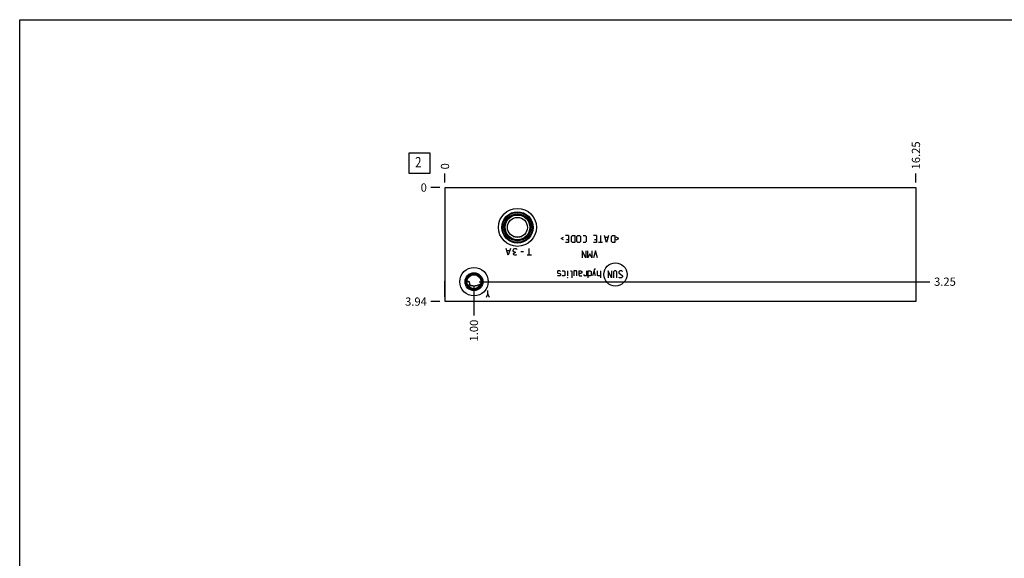
# Model space of a CAD drawing. Units: inches. Extents: x 0.3 to 21.7, y 0.3 to 16.7.
# Drawn here: x 0.3 to 12.3, y 10.2 to 16.7 of the extents above; entities that cross this region are included whole.
import ezdxf

# ---------------------------------------------------------------- set-up
doc = ezdxf.new("R2010")
doc.units = ezdxf.units.IN
doc.header["$LTSCALE"] = 1.21
doc.header["$MEASUREMENT"] = 0
doc.layers.get('0').update_dxf_attribs({"linetype": 'CONTINUOUS'})
doc.styles.get("Standard").update_dxf_attribs({"font": 'txt', "width": 0.8})
doc.dimstyles.new('DIMSTYLE_1', dxfattribs={"dimtxt": 0.1, "dimasz": 0.1875, "dimexe": 0.125, "dimexo": 0.0625, "dimgap": 0.025, "dimtad": 0, "dimtih": 1, "dimtoh": 1, "dimlfac": 2.840322, "dimzin": 4, "dimdsep": 46, "dimtxsty": 'STANDARD', "dimblk": '_FILLED', "dimblk1": '_FILLED', "dimblk2": '_FILLED', "dimcen": 0.09, "dimadec": 0, "dimazin": 0, "dimtfac": 1, "dimtofl": 0, "dimtmove": 0, "dimatfit": 3, "dimldrblk": '_FILLED', "dimfxl": 1, "dimtolj": 1, "dimtzin": 4, "dimarcsym": 0})
doc.dimstyles.new('DIMSTYLE_2', dxfattribs={"dimtxt": 0.1, "dimasz": 0.1875, "dimexe": 0.125, "dimexo": 0.0625, "dimgap": 0.025, "dimtad": 0, "dimtih": 1, "dimtoh": 1, "dimdec": 0, "dimlfac": 2.840322, "dimzin": 4, "dimdsep": 46, "dimtxsty": 'STANDARD', "dimblk": '_FILLED', "dimblk1": '_FILLED', "dimblk2": '_FILLED', "dimcen": 0.09, "dimadec": 0, "dimazin": 0, "dimtfac": 1, "dimtdec": 0, "dimtofl": 0, "dimtmove": 0, "dimatfit": 3, "dimldrblk": '_FILLED', "dimfxl": 1, "dimtolj": 1, "dimtzin": 4, "dimarcsym": 0})

# ---------------------------------------------------------------- blocks, each defined once
blk = doc.blocks.new('*D26')
at = {"color": 2, "linetype": 'CONTINUOUS'}
blk.add_line((11.19, 14.722), (11.19, 14.829), dxfattribs=at)
at = {"color": 2, "linetype": 'CONTINUOUS', "insert": (11.14, 14.879), "char_height": 0.1, "width": 0.4, "attachment_point": 1, "rotation": 90, "line_spacing_factor": 0.9}
blk.add_mtext('16.25', dxfattribs=at)
blk = doc.blocks.new('_FILLED')
at = {"color": 0, "linetype": 'BYBLOCK'}
blk.add_solid([(0, 0), (-1, 0.167), (-1, -0.167)], dxfattribs=at)
blk = doc.blocks.new('*D27')
at = {"color": 2, "linetype": 'CONTINUOUS'}
blk.add_line((5.468, 14.722), (5.468, 14.829), dxfattribs=at)
at = {"color": 2, "linetype": 'CONTINUOUS', "insert": (5.418, 14.879), "char_height": 0.1, "width": 0.08, "attachment_point": 1, "rotation": 90, "line_spacing_factor": 0.9}
blk.add_mtext('0', dxfattribs=at)
blk = doc.blocks.new('*D28')
at = {"color": 2, "linetype": 'CONTINUOUS'}
blk.add_line((5.406, 13.273), (5.298, 13.273), dxfattribs=at)
at = {"color": 2, "linetype": 'CONTINUOUS', "insert": (5.248, 13.323), "char_height": 0.1, "width": 0.32, "attachment_point": 3, "line_spacing_factor": 0.9}
blk.add_mtext('3.94', dxfattribs=at)
blk = doc.blocks.new('*D29')
at = {"color": 2, "linetype": 'CONTINUOUS'}
blk.add_line((5.406, 14.659), (5.298, 14.659), dxfattribs=at)
at = {"color": 2, "linetype": 'CONTINUOUS', "insert": (5.248, 14.709), "char_height": 0.1, "width": 0.08, "attachment_point": 3, "line_spacing_factor": 0.9}
blk.add_mtext('0', dxfattribs=at)
blk = doc.blocks.new('*D30')
at = {"color": 2, "linetype": 'CONTINUOUS'}
blk.add_line((5.82, 13.452), (5.82, 13.103), dxfattribs=at)
at = {"color": 2, "linetype": 'CONTINUOUS', "insert": (5.77, 13.053), "char_height": 0.1, "width": 0.32, "attachment_point": 3, "rotation": 90, "line_spacing_factor": 0.9}
blk.add_mtext('1.00', dxfattribs=at)
blk = doc.blocks.new('*D31')
at = {"color": 2, "linetype": 'CONTINUOUS'}
blk.add_line((5.883, 13.515), (11.36, 13.515), dxfattribs=at)
at = {"color": 2, "linetype": 'CONTINUOUS', "insert": (11.41, 13.565), "char_height": 0.1, "width": 0.32, "attachment_point": 1, "line_spacing_factor": 0.9}
blk.add_mtext('3.25', dxfattribs=at)
blk = doc.blocks.new('SUN_FACENUMBER_BL4', base_point=(5.158, 14.955))
at = {"color": 2, "linetype": 'CONTINUOUS'}
for p, q in [((5.033, 15.08), (5.283, 15.08)), ((5.033, 14.83), (5.033, 15.08)), ((5.283, 15.08), (5.283, 14.83)), ((5.283, 14.83), (5.033, 14.83))]:
    blk.add_line(p, q, dxfattribs=at)
at = {"color": 2, "linetype": 'CONTINUOUS', "width": 0.8}
blk.add_text('2', height=0.125, dxfattribs=at).set_placement((5.106, 14.905))

msp = doc.modelspace()

# ---------------------------------------------------------------- linework, layer by layer
at = {"color": 7, "linetype": 'CONTINUOUS'}
for p, q in [((0.3013, 0.3013), (0.3013, 16.6988)), ((0.3013, 16.6988), (21.6988, 16.6988)), ((5.4684, 13.2726), (5.4684, 14.6591)), ((5.4684, 14.6591), (11.1896, 14.6591)), ((11.1896, 14.6591), (11.1896, 13.2726)), ((5.461, 13.5203), (5.4667, 13.5259)), ((5.461, 13.5203), (5.461, 13.3333)), ((5.4667, 13.5259), (5.4667, 13.3277)), ((5.4667, 13.5259), (5.4684, 13.5259)), ((5.7627, 13.5148), (5.7353, 13.5148)), ((5.461, 13.3333), (5.4667, 13.3277)), ((5.4667, 13.3277), (5.4684, 13.3277)), ((11.1896, 13.2726), (5.4684, 13.2726))]:
    msp.add_line(p, q, dxfattribs=at)
at = {"color": 4, "linetype": 'CONTINUOUS'}
for p, q in [((6.8777, 14.0398), (6.9099, 14.0559)), ((6.9099, 14.0237), (6.8777, 14.0398)), ((6.9703, 14.076), (6.934, 14.076)), ((6.9461, 14.0277), (6.9703, 14.0277)), ((6.9703, 14.076), (6.9703, 13.9915)), ((7.0045, 14.064), (7.0165, 14.076)), ((7.0045, 14.0036), (7.0045, 14.064)), ((7.0165, 13.9915), (7.0045, 14.0036)), ((7.0165, 14.076), (7.0467, 14.076)), ((7.0467, 14.076), (7.0467, 13.9915)), ((7.0709, 14.064), (7.0829, 14.076)), ((7.0709, 14.0036), (7.0709, 14.064)), ((7.0829, 13.9915), (7.0709, 14.0036)), ((7.0829, 14.076), (7.101, 14.076)), ((7.101, 14.076), (7.1131, 14.064)), ((7.1131, 14.0036), (7.101, 13.9915)), ((7.1131, 14.064), (7.1131, 14.0036)), ((7.1473, 14.076), (7.1714, 14.076)), ((7.1714, 14.076), (7.1835, 14.064)), ((7.1835, 14.0036), (7.1714, 13.9915)), ((7.1835, 14.064), (7.1835, 14.0036)), ((7.3103, 14.076), (7.274, 14.076)), ((7.2861, 14.0277), (7.3103, 14.0277)), ((7.3103, 14.076), (7.3103, 13.9915)), ((7.3585, 14.076), (7.3585, 13.9915)), ((7.431, 13.9915), (7.4068, 14.076)), ((7.4471, 14.0519), (7.4149, 14.0519)), ((7.4551, 14.076), (7.431, 13.9915)), ((7.4893, 14.064), (7.5014, 14.076)), ((7.4893, 14.0036), (7.4893, 14.064)), ((7.5014, 13.9915), (7.4893, 14.0036)), ((7.5014, 14.076), (7.5316, 14.076)), ((7.5316, 14.076), (7.5316, 13.9915)), ((7.5798, 14.0398), (7.5477, 14.0559)), ((7.5477, 14.0237), (7.5798, 14.0398)), ((6.2377, 13.8352), (6.2113, 13.9197)), ((6.2535, 13.8915), (6.2219, 13.8915)), ((6.2641, 13.9197), (6.2377, 13.8352)), ((6.2958, 13.8986), (6.3064, 13.9127)), ((6.2958, 13.8915), (6.2958, 13.8986)), ((6.3064, 13.8775), (6.2958, 13.8915)), ((6.3064, 13.9127), (6.3169, 13.9197)), ((6.3169, 13.8704), (6.3064, 13.8775)), ((6.3169, 13.9197), (6.3275, 13.9197)), ((6.3275, 13.9197), (6.338, 13.9127)), ((6.338, 13.9127), (6.3433, 13.9056)), ((6.4225, 13.8775), (6.3908, 13.8775)), ((6.4912, 13.8352), (6.4912, 13.9197)), ((6.9703, 13.9915), (6.934, 13.9915)), ((7.0467, 13.9915), (7.0165, 13.9915)), ((7.101, 13.9915), (7.0829, 13.9915)), ((7.1362, 13.8901), (7.1362, 13.8056)), ((7.1785, 13.8056), (7.1362, 13.8901)), ((7.1714, 13.9915), (7.1473, 13.9915)), ((7.1785, 13.8901), (7.1785, 13.8056)), ((7.2026, 13.8056), (7.2026, 13.8901)), ((7.2509, 13.8901), (7.2509, 13.8056)), ((7.2972, 13.8901), (7.273, 13.8056)), ((7.3103, 13.9915), (7.274, 13.9915)), ((7.3213, 13.8056), (7.2972, 13.8901)), ((7.3827, 13.9915), (7.3344, 13.9915)), ((7.5316, 13.9915), (7.5014, 13.9915)), ((6.3011, 13.8563), (6.3064, 13.8634)), ((6.3011, 13.8493), (6.3011, 13.8563)), ((6.3064, 13.8423), (6.3011, 13.8493)), ((6.3064, 13.8634), (6.3169, 13.8704)), ((6.3169, 13.8352), (6.3064, 13.8423)), ((6.3275, 13.8704), (6.3169, 13.8704)), ((6.3275, 13.8352), (6.3169, 13.8352)), ((6.338, 13.8423), (6.3275, 13.8352)), ((6.5176, 13.8352), (6.4648, 13.8352)), ((7.2268, 13.8539), (7.2026, 13.8056)), ((7.2509, 13.8056), (7.2268, 13.8539)), ((6.8395, 13.6451), (6.8335, 13.6391)), ((6.8335, 13.6391), (6.8335, 13.621)), ((6.8636, 13.6451), (6.8395, 13.6451)), ((6.8697, 13.6391), (6.8636, 13.6451)), ((6.8938, 13.6451), (6.918, 13.6451)), ((6.918, 13.6451), (6.924, 13.6391)), ((6.924, 13.6391), (6.924, 13.5908)), ((6.9562, 13.6451), (6.9562, 13.5847)), ((6.9924, 13.6451), (7.0045, 13.6451)), ((7.0045, 13.6451), (7.0105, 13.6391)), ((7.0105, 13.6391), (7.0105, 13.5606)), ((7.0346, 13.6451), (7.0346, 13.5847)), ((7.0648, 13.6451), (7.0346, 13.6451)), ((7.0709, 13.6391), (7.0648, 13.6451)), ((7.0709, 13.5847), (7.0709, 13.6391)), ((7.095, 13.6451), (7.095, 13.5968)), ((7.095, 13.6451), (7.1191, 13.6451)), ((7.1191, 13.6451), (7.1312, 13.6391)), ((7.1312, 13.6391), (7.1312, 13.621)), ((7.1855, 13.6451), (7.1855, 13.5847)), ((7.2097, 13.5606), (7.2097, 13.6451)), ((7.2097, 13.6451), (7.2338, 13.6451)), ((7.2338, 13.6451), (7.2459, 13.6391)), ((7.2459, 13.6391), (7.2459, 13.5908)), ((7.2861, 13.6652), (7.262, 13.5847)), ((7.2982, 13.5847), (7.2801, 13.6451)), ((7.2982, 13.6652), (7.2861, 13.6652)), ((7.3223, 13.5908), (7.3223, 13.6451)), ((7.3585, 13.6451), (7.3585, 13.5606)), ((7.4491, 13.6451), (7.4491, 13.5606)), ((7.4913, 13.5606), (7.4491, 13.6451)), ((7.4913, 13.6451), (7.4913, 13.5606)), ((7.5275, 13.6451), (7.5155, 13.633)), ((7.5456, 13.6451), (7.5275, 13.6451)), ((7.5577, 13.633), (7.5456, 13.6451)), ((7.5939, 13.6451), (7.5819, 13.633)), ((7.6181, 13.6451), (7.5939, 13.6451)), ((7.6241, 13.6391), (7.6181, 13.6451)), ((6.8335, 13.621), (6.8395, 13.6169)), ((6.8395, 13.5847), (6.8335, 13.5908)), ((6.8395, 13.6169), (6.8636, 13.6129)), ((6.8636, 13.5847), (6.8395, 13.5847)), ((6.8636, 13.6129), (6.8697, 13.6089)), ((6.8697, 13.5908), (6.8636, 13.5847)), ((6.8697, 13.6089), (6.8697, 13.5908)), ((6.918, 13.5847), (6.8938, 13.5847)), ((6.924, 13.5908), (6.918, 13.5847)), ((6.9542, 13.5606), (6.9562, 13.5666)), ((6.9562, 13.5606), (6.9542, 13.5606)), ((6.9562, 13.5666), (6.9562, 13.5606)), ((7.1191, 13.6149), (7.095, 13.6149)), ((7.095, 13.5968), (7.101, 13.5847)), ((7.101, 13.5847), (7.1312, 13.5847)), ((7.1312, 13.621), (7.1191, 13.6149)), ((7.1574, 13.5908), (7.1574, 13.6028)), ((7.1614, 13.5847), (7.1574, 13.5908)), ((7.1855, 13.5847), (7.1614, 13.5847)), ((7.2338, 13.5847), (7.2097, 13.5847)), ((7.2459, 13.5908), (7.2338, 13.5847)), ((7.3284, 13.5847), (7.3223, 13.5908)), ((7.3585, 13.5847), (7.3284, 13.5847)), ((7.5155, 13.633), (7.5155, 13.5606)), ((7.5577, 13.5606), (7.5577, 13.633)), ((7.5819, 13.633), (7.5819, 13.621)), ((7.5819, 13.621), (7.6241, 13.5847)), ((7.5879, 13.5606), (7.5819, 13.5666)), ((7.612, 13.5606), (7.5879, 13.5606)), ((7.6241, 13.5727), (7.612, 13.5606)), ((7.6241, 13.5847), (7.6241, 13.5727)), ((5.9895, 13.367), (5.9895, 13.4092)), ((5.9895, 13.367), (5.9684, 13.3247)), ((6.0106, 13.3247), (5.9895, 13.367))]:
    msp.add_line(p, q, dxfattribs=at)
at = {"color": 7, "linetype": 'CONTINUOUS'}
for centre, radius in [((6.3486, 14.175), 0.231), ((6.3486, 14.175), 0.1901), ((6.3486, 14.175), 0.1855), ((6.3486, 14.175), 0.1818), ((6.3486, 14.175), 0.1649), ((6.3486, 14.175), 0.1598), ((6.3486, 14.175), 0.1544), ((6.3486, 14.175), 0.1502), ((6.3486, 14.175), 0.1215), ((5.8205, 13.5148), 0.1732), ((5.8205, 13.5148), 0.1088), ((5.8205, 13.5148), 0.1009), ((5.8205, 13.5148), 0.0896), ((5.8205, 13.5148), 0.0852)]:
    msp.add_circle(centre, radius, dxfattribs=at)
at = {"color": 4, "linetype": 'CONTINUOUS'}
msp.add_circle((7.5389, 13.6028), 0.1411, dxfattribs=at)
at = {"color": 7, "linetype": 'CONTINUOUS'}
for points, knots in [([(6.2964, 14.0653), (6.3007, 14.0646), (6.3093, 14.0633), (6.3223, 14.0618), (6.3354, 14.061), (6.3486, 14.0607), (6.3618, 14.061), (6.3749, 14.0618), (6.3879, 14.0633), (6.3965, 14.0646), (6.4008, 14.0653)], [0, 0, 0, 0, 0.1243205, 0.2492151, 0.3745064, 0.5, 0.6254936, 0.7507849, 0.8756795, 1, 1, 1, 1]), ([(5.7355, 13.5196), (5.7366, 13.5198), (5.739, 13.5203), (5.7425, 13.5205), (5.746, 13.5203), (5.7494, 13.5197), (5.7528, 13.5188), (5.7562, 13.5176), (5.7594, 13.5163), (5.7616, 13.5153), (5.7627, 13.5148)], [0, 0, 0, 0, 0.1248903, 0.2492162, 0.3732812, 0.4974828, 0.6221376, 0.7474109, 0.8733609, 1, 1, 1, 1]), ([(5.7709, 13.4749), (5.7692, 13.474), (5.7665, 13.4728), (5.7628, 13.4715), (5.7598, 13.4708), (5.7567, 13.4704), (5.7535, 13.4703), (5.7504, 13.4705), (5.7484, 13.4709), (5.7474, 13.4711)], [0, 0, 0, 0, 0.2372482, 0.3608677, 0.4870884, 0.6151518, 0.7440695, 0.8727126, 1, 1, 1, 1]), ([(5.7627, 13.5148), (5.7627, 13.5131), (5.7628, 13.5097), (5.7633, 13.5046), (5.764, 13.4995), (5.7654, 13.4928), (5.7676, 13.4846), (5.7698, 13.4781), (5.7709, 13.4749)], [0, 0, 0, 0, 0.1256172, 0.2512107, 0.376715, 0.5020787, 0.7519683, 1, 1, 1, 1]), ([(5.7709, 13.4749), (5.7735, 13.4741), (5.7788, 13.4725), (5.7867, 13.4702), (5.7949, 13.4683), (5.8032, 13.4667), (5.8117, 13.4658), (5.8202, 13.4654), (5.8288, 13.4657), (5.8372, 13.4667), (5.8456, 13.4682), (5.8564, 13.4707), (5.8669, 13.4739), (5.8773, 13.4772), (5.8849, 13.4797), (5.8924, 13.482), (5.8975, 13.4834), (5.9, 13.4841)], [0, 0, 0, 0, 0.0618021, 0.1243825, 0.1876552, 0.2514871, 0.3157113, 0.3801394, 0.4445737, 0.5088164, 0.5726782, 0.6359903, 0.7604594, 0.8214984, 0.8817327, 0.9412091, 1, 1, 1, 1])]:
    msp.add_open_spline(points, degree=3, knots=knots, dxfattribs=at)

# ---------------------------------------------------------------- block references
at = {"color": 2, "linetype": 'CONTINUOUS'}
msp.add_blockref('SUN_FACENUMBER_BL4', (5.1582, 14.9549), dxfattribs=at)

# ---------------------------------------------------------------- dimensions: what is measured, and where the dimension line sits
for feature_location, offset, dtype, origin, dimstyle, picture, middle in [((11.1896, 14.7216), (0, 0.1075), 1, (5.4684, 14.6591), 'DIMSTYLE_1', '*D26', (11.1896, 15.0916)), ((5.4684180753, 14.7215645947), (0, 0.1075), 1, (5.4684180753, 14.6590645947), 'DIMSTYLE_2', '*D27', (5.4684184, 14.9190645492)), ((5.4059, 13.2726), (-0.1075, 0), 0, (5.4684, 14.6591), 'DIMSTYLE_1', '*D28', (5.0909, 13.2726)), ((5.4059180753, 14.6590645947), (-0.1075, 0), 0, (5.4684180753, 14.6590645947), 'DIMSTYLE_2', '*D29', (5.2084180908, 14.6590647583)), ((5.8205, 13.4523), (0, -0.3497), 1, (5.4684, 14.6591), 'DIMSTYLE_1', '*D30', (5.8205, 12.9026)), ((5.883, 13.5148), (5.4766, 0), 0, (5.4684, 14.6591), 'DIMSTYLE_1', '*D31', (11.5721, 13.5148))]:
    dim = msp.add_ordinate_dim(feature_location=feature_location, offset=offset, dtype=dtype, origin=origin, dimstyle=dimstyle, dxfattribs=at)
    dim.commit()
    dim.dimension.update_dxf_attribs({"geometry": picture, "text_midpoint": middle})

doc.saveas('drawing.dxf')
